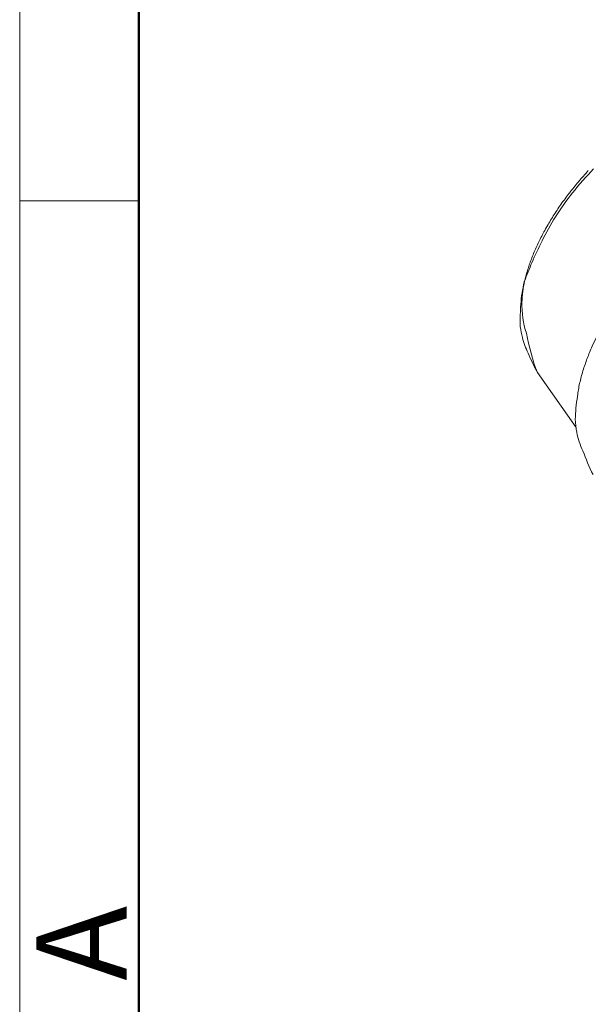
# Model space of a CAD drawing. Units: millimetres. Extents: x 11 to 726, y 29 to 475.
# Drawn here: x 280 to 306, y 201 to 244 of the extents above; entities that cross this region are included whole.
import ezdxf

# ---------------------------------------------------------------- set-up
doc = ezdxf.new("R2010")
doc.units = ezdxf.units.MM
doc.header["$MEASUREMENT"] = 0
doc.layers.get('0').update_dxf_attribs({"lineweight": 30})
doc.layers.add('DIM', color=3, linetype='Continuous', lineweight=15)
doc.layers.add('图框', color=7, linetype='Continuous', lineweight=20)
doc.styles.add('Romans字体', font='romans.shx', dxfattribs={"width": 0.75})

# ---------------------------------------------------------------- blocks, each defined once
blk = doc.blocks.new('A4图框-NEW')
at = {"layer": '图框', "color": 1, "lineweight": 18}
blk.add_line((833.413, 690.535), (833.413, 480.535), dxfattribs=at)
at = {"layer": '图框', "lineweight": 50}
blk.add_line((836.913, 484.018), (836.913, 675.021), dxfattribs=at)
at = {"layer": '图框', "color": 6}
blk.add_line((836.913, 531.714), (833.413, 531.714), dxfattribs=at)
at = {"layer": '图框', "color": 6, "insert": (833.904, 508.79), "char_height": 2.652, "width": 2.55791, "attachment_point": 1, "rotation": 90, "style": 'Romans字体'}
blk.add_mtext('A', dxfattribs=at)

msp = doc.modelspace()

# ---------------------------------------------------------------- linework, layer by layer
at = {"lineweight": 15}
msp.add_line((303.293, 228.704), (305.005, 226.293), dxfattribs=at)
msp.add_lwpolyline([(305.962, 230.394), (305.709, 229.866, 0.015158), (305.49, 229.33, 0.013522), (305.302, 228.789, 0.015712), (305.156, 228.235, 0.022022), (305.06, 227.671, 0.018239), (304.995, 227.138, 0.005711), (304.958, 226.654, 0.02931), (305.03, 226.076, 0.060446), (305.3, 225.252, 0.032098), (305.747, 224.212, 0.016752)], format="xyb", dxfattribs=at)
for centre, radius, start, end in [((317.989, 226.044), 16.881, 136.392, 141.1347), ((317.314, 226.774), 16.005, 137.3726, 139.7168), ((316.778, 227.279), 15.269, 139.861, 142.2665), ((316.018, 227.865), 14.204, 141.8641, 147.1542), ((316.038, 227.869), 14.324, 142.3206, 144.8246), ((315.345, 228.407), 13.447, 144.997, 147.593), ((313.206, 229.843), 10.77, 147.8804, 154.3209), ((314.576, 228.914), 12.526, 147.6653, 150.3783), ((313.86, 229.371), 11.677, 150.5919, 153.4198), ((312.948, 229.502), 10.693, 152.0743, 157.7399), ((312.982, 229.843), 10.682, 153.5783, 156.5851), ((312.023, 230.311), 9.615, 156.8718, 160.1159), ((326.557, 223.634), 25.513, 157.1221, 159.0794), ((311.435, 230.523), 8.99, 160.1113, 163.4759), ((309.445, 231.438), 6.844, 168.9998, 176.9424), ((311.219, 230.63), 8.753, 163.7495, 167.0926), ((309.851, 231.049), 7.327, 167.8925, 171.8109), ((308.154, 231.347), 5.605, 172.3622, 177.4148), ((308.82, 231.117), 6.284, 175.5919, 179.7624), ((306.819, 231.715), 4.209, 178.7924, 197.6521), ((317.933, 231.045), 15.397, 179.6354, 181.1516), ((306.938, 231.329), 4.439, 187.679, 194.0152), ((305.933, 231.099), 3.408, 194.3584, 206.6893), ((312.658, 232.26), 10.017, 190.4761, 200.7877), ((310.755, 232.727), 8.478, 201.8761, 208.3285)]:
    msp.add_arc(centre, radius, start, end, dxfattribs=at)

# ---------------------------------------------------------------- block references
at = {"layer": 'DIM', "xscale": 1.5, "yscale": 1.5, "zscale": 1.5}
msp.add_blockref('A4图框-NEW', (-969.653, -561.288), dxfattribs=at)

doc.saveas('drawing.dxf')
